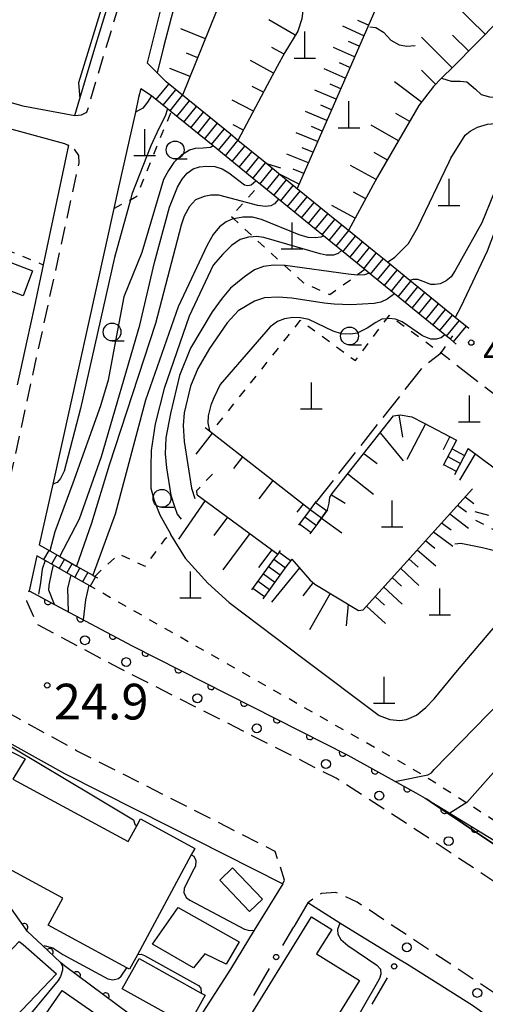
# Model space of a CAD drawing. Extents: x -20000 to -18000, y 100499 to 102001.
# Drawn here: x -18861 to -18796, y 101235 to 101373 of the extents above; entities that cross this region are included whole.
import ezdxf

# ---------------------------------------------------------------- set-up
doc = ezdxf.new("R2010")
doc.units = 0
for name, pattern in [('E', [5, 3.75, -1.25]), ('G', [3.75, 2.5, -1.25]), ('I', [2.5, 1.25, -1.25])]:
    doc.linetypes.add(name, pattern=pattern)
for name, color, linetype in [('2101000', 3, 'Continuous'), ('2103000', 6, 'E'), ('2213000', 2, 'G'), ('2214000', 3, 'Continuous'), ('2214990', 3, 'Continuous'), ('2238000', 2, 'Continuous'), ('3001000', 3, 'Continuous'), ('3002000', 6, 'Continuous'), ('4201000', 3, 'Continuous'), ('6101110', 2, 'Continuous'), ('6101990', 2, 'Continuous'), ('6110000', 4, 'Continuous'), ('6110110', 4, 'Continuous'), ('6110120', 2, 'Continuous'), ('6130000', 4, 'Continuous'), ('6130990', 4, 'Continuous'), ('6301000', 2, 'I'), ('6331000', 2, 'Continuous'), ('7101000', 4, 'Continuous'), ('7102000', 2, 'Continuous'), ('7311000', 4, 'Continuous'), ('7312000', 4, 'Continuous')]:
    doc.layers.add(name, color=color, linetype=linetype)
doc.layers.get('0').off()
doc.styles.add('ROMANS', font='romans')

# ---------------------------------------------------------------- blocks, each defined once
blk = doc.blocks.new('223800')
at = {"layer": '2238000'}
blk.add_circle((0, 0), 0.25, dxfattribs=at)
blk = doc.blocks.new('420100')
at = {"layer": '4201000'}
for points in [[(0, 0), (0, 1.5)], [(0.6, 0), (-0.6, 0)]]:
    blk.add_lwpolyline(points, dxfattribs=at)
blk = doc.blocks.new('633100')
at = {"layer": '6331000'}
blk.add_lwpolyline([(0, -0.5), (0.67, -0.5)], dxfattribs=at)
blk.add_circle((0, 0), 0.5, dxfattribs=at)
blk = doc.blocks.new('731100')
at = {"layer": '7311000'}
blk.add_circle((0, 0), 0.15, dxfattribs=at)
blk = doc.blocks.new('731200')
at = {"layer": '7312000'}
blk.add_circle((0, 0), 0.15, dxfattribs=at)
blk = doc.blocks.new('M07')
blk.add_arc((0, 0), 0.5, 180, 0)

msp = doc.modelspace()

# ---------------------------------------------------------------- linework, layer by layer
at = {"layer": '2101000', "flags": 128}
for points in [[(-18874.93, 101364.65), (-18860.9, 101360.67), (-18853.63, 101359.34), (-18852.93, 101361.7), (-18850.7, 101369.2), (-18847.72, 101378.85), (-18842.59, 101392.3), (-18833.86, 101415.94), (-18817.44, 101460.62), (-18817.43, 101460.65), (-18810.72, 101480.85), (-18810.21, 101482.38), (-18809.88, 101483.64), (-18809.85, 101500.21), (-18810.38, 101517.35), (-18809.64, 101527.23), (-18808.96, 101532.88), (-18807.26, 101540.17)], [(-18815.2, 101424.49), (-18818.68, 101419.85), (-18825.19, 101409.72), (-18826.25, 101408.07), (-18827.68, 101405.85), (-18835.68, 101391.85), (-18839.68, 101381.85), (-18843.47, 101366.69), (-18842.07, 101365.28), (-18840.81, 101364.02)], [(-18854.52, 101355.15), (-18854.65, 101355.19), (-18855.04, 101355.35), (-18874.91, 101360.79), (-18880.46, 101362.31), (-18881.59, 101361.45), (-18911.86, 101342.57), (-18913.29, 101341.65), (-18914.39, 101340.95), (-18914.61, 101340.68)], [(-18842.58, 101361.85), (-18842.89, 101362.06), (-18844.37, 101363.08), (-18844.68, 101361.86), (-18845.14, 101359.81), (-18847.53, 101349.05), (-18848.14, 101346.29), (-18856.72, 101307.68), (-18858.61, 101299.19)], [(-18854.52, 101355.15), (-18858.05, 101338.43), (-18859.31, 101332.45), (-18860.35, 101327.77), (-18861.25, 101323.71)], [(-18858.95, 101297.66), (-18860.04, 101292.74)], [(-18860.04, 101292.74), (-18856.48, 101290.85), (-18845.6, 101285.05), (-18815.36, 101269.72), (-18805.85, 101264.45), (-18804.51, 101263.7), (-18804.4, 101263.64), (-18804.3, 101263.57), (-18803.84, 101263.26), (-18785.13, 101250.74), (-18784.83, 101250.51), (-18779.25, 101246.07), (-18777.99, 101245.06), (-18772.26, 101240.5), (-18768.64, 101236.81), (-18767.99, 101236.15)], [(-18885.7, 101284.13), (-18865.35, 101272.88), (-18855.06, 101267.19), (-18844.88, 101262.03), (-18824.49, 101251.7)], [(-18824.49, 101251.7), (-18828.48, 101245.22), (-18831.82, 101239.79), (-18836.94, 101231.81), (-18837.39, 101231.11), (-18838.65, 101228.43), (-18838.86, 101228.18), (-18843.79, 101222.2), (-18845.76, 101220.92), (-18847.42, 101220.21), (-18849.36, 101219.97), (-18852.18, 101220.34), (-18852.51, 101220.32), (-18853.82, 101220.23), (-18854.7, 101220.7), (-18858.11, 101221.54), (-18862.69, 101227.82)], [(-18750.05, 101169.84), (-18743.33, 101165.71), (-18730.77, 101180.66), (-18731.5, 101181.47), (-18742.67, 101190.67), (-18751.73, 101198.13), (-18770.97, 101213.97), (-18771.24, 101214.18), (-18786.95, 101226.73), (-18789.57, 101228.71), (-18793.3, 101231.4), (-18797.89, 101234.7), (-18806.98, 101240.41), (-18808.26, 101241.19), (-18814.3, 101244.86), (-18816.47, 101246.23), (-18820.98, 101249.06)]]:
    msp.add_lwpolyline(points, dxfattribs=at)
at = {"layer": '2103000', "flags": 128}
msp.add_lwpolyline([(-18819.7, 101305.26), (-18804.71, 101324.27), (-18802.3, 101326.07), (-18784.87, 101312.61), (-18783.45, 101311.51), (-18776.67, 101308.03), (-18773.34, 101307.46), (-18770.12, 101306.88), (-18753.52, 101327.68), (-18753.05, 101330.95), (-18751.74, 101332.7), (-18751.17, 101333.47), (-18748.61, 101335.78), (-18740.21, 101346.47), (-18738.55, 101348.75), (-18737.47, 101350.23), (-18715.9, 101378.35), (-18722.84, 101386.07), (-18722.91, 101390.99), (-18709.66, 101407.33), (-18691.4, 101429.83)], dxfattribs=at)
at = {"layer": '2213000', "flags": 128}
for points in [[(-18853.63, 101359.34), (-18852.7, 101359.41), (-18851.92, 101359.78), (-18849.27, 101368.75), (-18846.3, 101378.36), (-18841.18, 101391.77), (-18832.45, 101415.42), (-18816.01, 101460.16), (-18808.38, 101481.8), (-18807.88, 101483.38), (-18807.65, 101500.17), (-18808.18, 101517.25), (-18807.45, 101527.02), (-18806.79, 101532.49), (-18805.41, 101538.4), (-18805.26, 101539.04)], [(-19000, 101376.59), (-18986.03, 101364.93), (-18980.11, 101360.2), (-18963.86, 101348.19), (-18957.36, 101343.39), (-18942.08, 101334.52), (-18905.54, 101313.7), (-18903.37, 101312.65), (-18870.91, 101294.98), (-18870.19, 101294.53), (-18869.04, 101294.04), (-18868.35, 101293.91), (-18867.3, 101294.09), (-18866.66, 101294.32), (-18865.82, 101294.96), (-18865.42, 101295.78), (-18865.34, 101296.3), (-18853.01, 101352.7), (-18853.07, 101353.73), (-18853.66, 101354.62), (-18854.52, 101355.15)], [(-18824.49, 101251.7), (-18824.22, 101252.23), (-18825.54, 101256.27), (-18853.37, 101270.37), (-18881.28, 101285.8), (-18883.98, 101287.3), (-18909.32, 101301.09), (-18911.6, 101302.19), (-18948.56, 101323.25), (-18964.51, 101332.51), (-18973.35, 101339.04), (-18977.33, 101341.98), (-18981.52, 101341.35), (-18981.88, 101340.87)], [(-18658.69, 101234.19), (-18658.42, 101233.37), (-18658.41, 101232.6), (-18658.5, 101231.94), (-18680.72, 101217.76), (-18716.16, 101196.35), (-18718.29, 101195.36), (-18719.26, 101194.67), (-18720.81, 101194.59), (-18722.58, 101195.14), (-18725.67, 101197.63), (-18745.54, 101213.91), (-18774.94, 101237.14), (-18782.24, 101242.95), (-18787.51, 101247.15), (-18806.86, 101259.99), (-18816.99, 101266.5), (-18847.29, 101281.86), (-18858.84, 101288.02), (-18860.36, 101291.32), (-18860.04, 101292.74)], [(-18730.77, 101180.66), (-18730.48, 101182.37), (-18730.77, 101184.49), (-18731.83, 101186.02), (-18757.46, 101207.13), (-18780.05, 101225.49), (-18791.13, 101233.67), (-18794.96, 101236.5), (-18814.05, 101249.16), (-18817.02, 101250.51), (-18819.04, 101250.38), (-18820.98, 101249.06)]]:
    msp.add_lwpolyline(points, dxfattribs=at)
at = {"layer": '2214000', "flags": 128}
for points in [[(-18798.41, 101329.49), (-18800.31, 101331.04), (-18806.66, 101336.21), (-18809.82, 101338.78), (-18811.68, 101340.29), (-18815.25, 101343.2), (-18818.16, 101345.57), (-18823.42, 101349.86), (-18826.73, 101352.56), (-18830.76, 101355.83), (-18831.87, 101356.74), (-18838.51, 101362.15), (-18840.81, 101364.02)], [(-18800.18, 101327.32), (-18800.99, 101327.98), (-18801.77, 101328.61), (-18808.83, 101334.37), (-18812.36, 101337.24), (-18812.98, 101337.74), (-18816.26, 101340.41), (-18818.76, 101342.45), (-18825.09, 101347.61), (-18827.65, 101349.69), (-18828.24, 101350.17), (-18834.25, 101355.07), (-18840.12, 101359.85), (-18840.63, 101360.26), (-18842.58, 101361.85)], [(-18800.11, 101313.87), (-18801.99, 101310.33)], [(-18798.48, 101312.67), (-18800.42, 101309.02)], [(-18819.79, 101305.33), (-18820.66, 101304.14), (-18822.26, 101301.94)], [(-18818.21, 101304.11), (-18819.58, 101302.22), (-18820.67, 101300.73)], [(-18858.61, 101299.19), (-18857.13, 101298.35), (-18855.74, 101297.57), (-18853.37, 101296.22), (-18851.1, 101294.93), (-18850.83, 101294.78), (-18850.46, 101294.57)], [(-18851.2, 101293.27), (-18854.16, 101294.95), (-18856.6, 101296.33), (-18857.77, 101296.99), (-18858.95, 101297.66)], [(-18824.82, 101298.42), (-18825.19, 101297.91), (-18825.63, 101297.31), (-18828.85, 101292.88)], [(-18823.23, 101297.2), (-18824.03, 101296.1), (-18827.29, 101291.62)]]:
    msp.add_lwpolyline(points, dxfattribs=at)
at = {"layer": '2214990', "flags": 128}
for points in [[(-18842.22, 101361.56), (-18840.45, 101363.73)], [(-18841.25, 101360.77), (-18839.48, 101362.94)], [(-18840.28, 101359.98), (-18838.51, 101362.15)], [(-18839.31, 101359.19), (-18837.54, 101361.36)], [(-18838.34, 101358.4), (-18836.57, 101360.57)], [(-18837.37, 101357.61), (-18835.6, 101359.78)], [(-18836.4, 101356.82), (-18834.63, 101358.99)], [(-18835.43, 101356.03), (-18833.66, 101358.2)], [(-18834.46, 101355.24), (-18832.69, 101357.41)], [(-18833.49, 101354.45), (-18831.72, 101356.62)], [(-18832.52, 101353.66), (-18830.76, 101355.83)], [(-18831.55, 101352.87), (-18829.79, 101355.04)], [(-18830.59, 101352.08), (-18828.82, 101354.25)], [(-18829.62, 101351.29), (-18827.85, 101353.47)], [(-18828.65, 101350.51), (-18826.88, 101352.68)], [(-18827.68, 101349.72), (-18825.91, 101351.89)], [(-18826.71, 101348.93), (-18824.94, 101351.1)], [(-18825.74, 101348.14), (-18823.97, 101350.31)], [(-18824.77, 101347.35), (-18823, 101349.52)], [(-18823.8, 101346.56), (-18822.03, 101348.73)], [(-18822.83, 101345.77), (-18821.06, 101347.94)], [(-18821.86, 101344.98), (-18820.09, 101347.15)], [(-18820.89, 101344.19), (-18819.13, 101346.36)], [(-18819.92, 101343.4), (-18818.16, 101345.57)], [(-18818.96, 101342.61), (-18817.19, 101344.78)], [(-18817.99, 101341.82), (-18816.22, 101343.99)], [(-18815.25, 101343.2), (-18817.02, 101341.03)], [(-18816.05, 101340.24), (-18814.28, 101342.41)], [(-18815.08, 101339.45), (-18813.31, 101341.62)], [(-18814.11, 101338.66), (-18812.34, 101340.83)], [(-18813.14, 101337.87), (-18811.37, 101340.05)], [(-18812.17, 101337.08), (-18810.4, 101339.26)], [(-18811.2, 101336.3), (-18809.43, 101338.47)], [(-18810.23, 101335.51), (-18808.46, 101337.68)], [(-18809.26, 101334.72), (-18807.5, 101336.89)], [(-18808.29, 101333.93), (-18806.53, 101336.1)], [(-18807.33, 101333.14), (-18805.56, 101335.31)], [(-18806.36, 101332.35), (-18804.59, 101334.52)], [(-18805.39, 101331.56), (-18803.62, 101333.73)], [(-18804.42, 101330.77), (-18802.65, 101332.94)], [(-18803.45, 101329.98), (-18801.68, 101332.15)], [(-18802.48, 101329.19), (-18800.71, 101331.36)], [(-18801.51, 101328.4), (-18799.74, 101330.57)], [(-18800.54, 101327.61), (-18798.77, 101329.78)], [(-18800.76, 101312.65), (-18798.99, 101311.71)], [(-18801.34, 101311.55), (-18799.58, 101310.61)], [(-18801.93, 101310.44), (-18800.16, 101309.5)], [(-18819.93, 101305.15), (-18818.31, 101303.97)], [(-18821.4, 101303.13), (-18819.78, 101301.95)], [(-18820.66, 101304.14), (-18819.04, 101302.96)], [(-18822.13, 101302.12), (-18820.51, 101300.94)], [(-18857.25, 101298.42), (-18857.99, 101297.12)], [(-18856.16, 101297.81), (-18856.9, 101296.5)], [(-18825, 101298.18), (-18823.38, 101297)], [(-18855.07, 101297.19), (-18855.81, 101295.88)], [(-18853.99, 101296.57), (-18854.73, 101295.27)], [(-18826.47, 101296.15), (-18824.85, 101294.98)], [(-18825.73, 101297.17), (-18824.11, 101295.99)], [(-18852.9, 101295.96), (-18853.64, 101294.65)], [(-18851.81, 101295.34), (-18852.55, 101294.03)], [(-18850.73, 101294.72), (-18851.47, 101293.42)], [(-18827.2, 101295.14), (-18825.58, 101293.97)], [(-18827.94, 101294.13), (-18826.32, 101292.96)], [(-18828.67, 101293.12), (-18827.05, 101291.95)]]:
    msp.add_lwpolyline(points, dxfattribs=at)
at = {"layer": '3001000', "flags": 128}
for points in [[(-18859.54, 101337.59), (-18860.88, 101334.08), (-18865.15, 101335.71), (-18863.81, 101339.22), (-18859.54, 101337.59)], [(-18829.14, 101247.85), (-18833.32, 101252.25), (-18831.51, 101253.97), (-18827.33, 101249.57), (-18829.14, 101247.85)], [(-18832.4, 101240.46), (-18835.4, 101241.9), (-18836.98, 101239.95), (-18842.72, 101243.27), (-18839.12, 101248.39), (-18830.58, 101243.62), (-18832.4, 101240.46)], [(-18817.61, 101245.34), (-18819.73, 101241.91), (-18813.72, 101238.2), (-18820.62, 101227.03), (-18822.43, 101228.15), (-18823.28, 101226.77), (-18830.32, 101231.12), (-18820.46, 101247.09), (-18817.61, 101245.34)], [(-18860.84, 101243.24), (-18856.2, 101239.14), (-18862.05, 101232.99), (-18867.05, 101237.75), (-18861.42, 101243.66), (-18860.84, 101243.24)], [(-18835.92, 101236.42), (-18835.36, 101236.11), (-18837.41, 101232.43), (-18837.72, 101231.87), (-18846.98, 101237.02), (-18844.62, 101241.26), (-18835.92, 101236.42)], [(-18860.62, 101229.27), (-18855.38, 101236.79), (-18845.6, 101229.96), (-18850.84, 101222.45), (-18860.62, 101229.27)]]:
    msp.add_lwpolyline(points, close=True, dxfattribs=at)
at = {"layer": '3002000', "flags": 128}
msp.add_lwpolyline([(-18844.84, 101241.8), (-18845.94, 101239.76), (-18846.35, 101239.98), (-18857.37, 101245.94), (-18855.32, 101249.73), (-18870.41, 101257.88), (-18863.48, 101270.71), (-18860.6, 101269.25), (-18862.3, 101266.36), (-18846.15, 101257.64), (-18844.95, 101259.86), (-18844.43, 101260.81), (-18836.8, 101256.69), (-18837.3, 101255.77), (-18844.84, 101241.8)], close=True, dxfattribs=at)
at = {"layer": '6101110', "flags": 128}
for points in [[(-18801.19, 101414.04), (-18802.26, 101413.43), (-18802.89, 101412.92), (-18803.53, 101412.36), (-18804.44, 101411.14), (-18812.43, 101399), (-18814.75, 101396.06), (-18815.12, 101395.53), (-18817.75, 101391.35), (-18818.66, 101389.91), (-18821.03, 101379.31), (-18821.8, 101372.87), (-18822.38, 101371.15), (-18824.17, 101368.15), (-18825.24, 101366.19), (-18826.67, 101363.56), (-18829.14, 101358.89), (-18830.76, 101355.83)], [(-18791.1, 101406.5), (-18799.44, 101394.9), (-18799.68, 101393.92), (-18799.51, 101393.2), (-18799.13, 101392.56), (-18798.29, 101391.89), (-18787.74, 101383.51), (-18787.31, 101382.95), (-18787.09, 101382.14), (-18786.95, 101381.15), (-18787.18, 101380.21), (-18787.81, 101379.17), (-18800.55, 101366.2), (-18802.22, 101364.53), (-18803.35, 101363.4), (-18805.4, 101360.7), (-18811.19, 101350.71), (-18815.25, 101343.2)], [(-18826.6, 101400.31), (-18825.86, 101399.4), (-18825.64, 101398.27), (-18825.86, 101396.37), (-18833.81, 101373.85), (-18838.51, 101362.15)], [(-18809.02, 101379.92), (-18822.47, 101349.08)], [(-18819.58, 101302.22), (-18818.21, 101304.11), (-18817.98, 101305.02), (-18817.87, 101305.86), (-18817.54, 101306.37), (-18808.97, 101317.26), (-18808.04, 101317.41), (-18806.4, 101317.11), (-18804.75, 101316.28), (-18800.11, 101313.87)], [(-18835.36, 101315.61), (-18834.76, 101315.14), (-18820.66, 101304.14)], [(-18798.48, 101312.67), (-18795.03, 101310.1), (-18791.49, 101307.46)], [(-18836.46, 101306.22), (-18825.19, 101297.91)], [(-18823.23, 101297.2), (-18820.67, 101294.31), (-18819.98, 101293.69), (-18813.85, 101290), (-18813.23, 101290.1), (-18797.91, 101307.05)]]:
    msp.add_lwpolyline(points, dxfattribs=at)
at = {"layer": '6101990', "flags": 128}
for points in [[(-18796.12, 101370.71), (-18800.46, 101374.98)], [(-18822.74, 101370.55), (-18826.41, 101372.73)], [(-18812.48, 101371.97), (-18813.96, 101372.63)], [(-18835.33, 101370.07), (-18838.78, 101371.45)], [(-18813.13, 101370.49), (-18816.08, 101371.81)], [(-18798.43, 101368.36), (-18800.67, 101370.55)], [(-18813.77, 101369.01), (-18815.25, 101369.67)], [(-18800.75, 101366), (-18805.05, 101370.31)], [(-18836.4, 101367.41), (-18837.97, 101368.04)], [(-18824.3, 101367.91), (-18826.02, 101368.84)], [(-18814.42, 101367.53), (-18817.38, 101368.84)], [(-18825.76, 101365.24), (-18829.01, 101367.02)], [(-18815.07, 101366.05), (-18816.55, 101366.7)], [(-18837.45, 101364.78), (-18840.29, 101365.92)], [(-18815.71, 101364.56), (-18818.68, 101365.87)], [(-18803.06, 101363.69), (-18805.02, 101365.65)], [(-18816.36, 101363.08), (-18817.84, 101363.73)], [(-18805.04, 101361.17), (-18808.83, 101364.05)], [(-18827.2, 101362.58), (-18828.75, 101363.4)], [(-18817.01, 101361.6), (-18819.98, 101362.88)], [(-18828.6, 101359.92), (-18831.57, 101361.49)], [(-18818.3, 101358.63), (-18821.29, 101359.87)], [(-18817.66, 101360.11), (-18819.14, 101360.75)], [(-18806.68, 101358.48), (-18808.64, 101359.62)], [(-18829.99, 101357.28), (-18831.41, 101358.03)], [(-18819.6, 101355.66), (-18822.6, 101356.89)], [(-18818.95, 101357.14), (-18820.45, 101357.76)], [(-18808.26, 101355.77), (-18812.07, 101357.98)], [(-18820.25, 101354.17), (-18821.75, 101354.79)], [(-18809.82, 101353.07), (-18811.68, 101354.15)], [(-18820.89, 101352.69), (-18823.89, 101353.92)], [(-18821.54, 101351.2), (-18823.04, 101351.82)], [(-18811.37, 101350.37), (-18814.97, 101352.31)], [(-18822.19, 101349.72), (-18825.03, 101351.17)], [(-18812.85, 101347.65), (-18814.57, 101348.58)], [(-18814.31, 101344.94), (-18817.61, 101346.73)], [(-18808.22, 101317.38), (-18807.7, 101314.26)], [(-18804.48, 101316.14), (-18807.07, 101311.17)], [(-18834.39, 101314.85), (-18836.68, 101311.9)], [(-18810.83, 101314.89), (-18807.62, 101310.96)], [(-18801.05, 101314.36), (-18802.02, 101312.5)], [(-18830.12, 101311.52), (-18831.38, 101309.88)], [(-18813.1, 101312.01), (-18811.27, 101310.57)], [(-18797.51, 101311.94), (-18799.72, 101308.25)], [(-18815.38, 101309.13), (-18811.78, 101306.29)], [(-18825.86, 101308.2), (-18827.81, 101305.66)], [(-18817.65, 101306.21), (-18815.74, 101305.01)], [(-18798.93, 101305.92), (-18797.7, 101305)], [(-18835.35, 101305.4), (-18839.09, 101299.97)], [(-18821.6, 101304.87), (-18822.49, 101303.78)], [(-18799.97, 101304.76), (-18798.73, 101303.83)], [(-18832.23, 101303.09), (-18834.15, 101300.49)], [(-18819.05, 101302.95), (-18816.22, 101300.9)], [(-18801.08, 101303.53), (-18798.43, 101301.55)], [(-18802.21, 101302.29), (-18800.87, 101301.29)], [(-18829.11, 101300.79), (-18832.88, 101295.68)], [(-18803.34, 101301.04), (-18800.63, 101299.02)], [(-18804.48, 101299.78), (-18803.16, 101298.71)], [(-18826, 101298.5), (-18827.89, 101296.01)], [(-18805.63, 101298.51), (-18803.04, 101296.26)], [(-18806.79, 101297.22), (-18805.51, 101296.05)], [(-18822.13, 101295.96), (-18826.08, 101291.19)], [(-18807.96, 101295.93), (-18805.42, 101293.52)], [(-18820.23, 101293.92), (-18821.68, 101292.07)], [(-18810.34, 101293.3), (-18807.73, 101290.88)], [(-18809.15, 101294.62), (-18807.86, 101293.41)], [(-18817.85, 101292.4), (-18820.74, 101287.3)], [(-18811.55, 101291.97), (-18810.21, 101290.77)], [(-18815.33, 101290.89), (-18815.6, 101287.85)], [(-18812.76, 101290.62), (-18810.09, 101288.17)]]:
    msp.add_lwpolyline(points, dxfattribs=at)
at = {"layer": '6110000', "flags": 128}
for points in [[(-18860.04, 101292.74), (-18856.48, 101290.85), (-18845.6, 101285.05), (-18815.36, 101269.72), (-18805.85, 101264.45), (-18804.51, 101263.7), (-18804.4, 101263.64)], [(-18838.86, 101228.18), (-18855.08, 101240.22), (-18855.61, 101240.72), (-18858.22, 101243.15), (-18860.27, 101245.06), (-18864.55, 101251.05), (-18875.41, 101257.16), (-18876.89, 101258), (-18878.44, 101258.87), (-18885.17, 101265.61), (-18886.17, 101267.53), (-18889.94, 101274.81), (-18890.23, 101275.37)]]:
    msp.add_lwpolyline(points, dxfattribs=at)
at = {"layer": '6110110', "flags": 128}
msp.add_lwpolyline([(-18804.4, 101263.64), (-18802.82, 101262.68), (-18795.76, 101258.36), (-18792.25, 101256.21), (-18788.91, 101254.17), (-18787.24, 101253.27), (-18777.58, 101247.87), (-18768.51, 101236.78), (-18767.99, 101236.15)], dxfattribs=at)
at = {"layer": '6110120', "flags": 128}
msp.add_lwpolyline([(-18767.99, 101236.15), (-18768.64, 101236.81), (-18772.26, 101240.5), (-18777.99, 101245.06), (-18779.25, 101246.07), (-18784.83, 101250.51), (-18785.13, 101250.74), (-18803.84, 101263.26), (-18804.3, 101263.57), (-18804.4, 101263.64)], dxfattribs=at)
at = {"layer": '6130000'}
for points in [[(-18861.25, 101323.71), (-18861.72, 101321.59)], [(-18824.46, 101243.09), (-18822.95, 101245.68)], [(-18828.55, 101236.07), (-18826.35, 101239.85)], [(-18811.97, 101234.87), (-18809.82, 101238.54)]]:
    msp.add_lwpolyline(points, dxfattribs=at)
at = {"layer": '6130000', "flags": 128}
msp.add_lwpolyline([(-18820.98, 101249.06), (-18822.95, 101245.68)], dxfattribs=at)
at = {"layer": '6130990'}
for centre in [(-18825.4, 101241.47), (-18808.87, 101240.16)]:
    msp.add_circle(centre, 0.375, dxfattribs=at)
at = {"layer": '6301000', "flags": 128}
for points in [[(-18848.14, 101346.29), (-18845.84, 101347.53), (-18844.94, 101348.01), (-18840.12, 101359.85)], [(-18812.98, 101337.74), (-18814.06, 101336.96), (-18817.86, 101334.22), (-18821.56, 101335.87), (-18824.23, 101338.32), (-18828.63, 101342.35), (-18831.34, 101344.83), (-18831.74, 101345.2), (-18829.88, 101347.24), (-18827.65, 101349.69)], [(-18879.52, 101347.1), (-18874.8, 101345.19), (-18858.05, 101338.43)], [(-18833.66, 101315.99), (-18822, 101330.64), (-18814.3, 101325), (-18809.89, 101330.86), (-18809.53, 101331.34), (-18808.83, 101330.83), (-18802.3, 101326.07), (-18800.99, 101327.98), (-18800.66, 101328.45)], [(-18836.46, 101306.22), (-18836.51, 101306.81), (-18833.78, 101309.67)], [(-18797.45, 101302.67), (-18787.29, 101297.24), (-18784.8, 101295.67), (-18759.98, 101283.17)], [(-18850.83, 101294.78), (-18847.43, 101297.92), (-18843.78, 101296.2), (-18840.87, 101300.11), (-18840.19, 101300.66), (-18840.14, 101300.7)], [(-18805.11, 101267.13), (-18851.2, 101293.27)], [(-18794.6, 101260.42), (-18805.11, 101267.13)]]:
    msp.add_lwpolyline(points, dxfattribs=at)
at = {"layer": '7101000', "flags": 128}
for points in [[(-18855.74, 101297.57), (-18852.95, 101302.83), (-18849.9, 101311.58), (-18844.51, 101329.98), (-18842.46, 101338.73), (-18840.33, 101346.48), (-18839.25, 101349.29), (-18838.58, 101350.41), (-18837.87, 101351.26), (-18837.02, 101351.84), (-18836.17, 101352.15), (-18835.15, 101352.24), (-18833.98, 101352.19), (-18832.96, 101351.84), (-18832.06, 101351.3), (-18829.82, 101349.61), (-18829.39, 101349.52), (-18828.93, 101349.61), (-18828.24, 101350.17)], [(-18824.75, 101351.95), (-18826.73, 101352.56)], [(-18794.01, 101350.52), (-18794.96, 101348.29), (-18796.56, 101344.27), (-18800.33, 101337.6), (-18800.89, 101336.73), (-18801.6, 101336.18), (-18802.42, 101335.73), (-18803.18, 101335.65), (-18803.71, 101335.65), (-18804.79, 101336.08), (-18805.53, 101336.34), (-18806.24, 101336.34), (-18806.67, 101336.21)], [(-18808.83, 101334.37), (-18809.85, 101333.62), (-18810.74, 101333.16), (-18811.69, 101332.99), (-18814.95, 101332.79), (-18817.29, 101332.89), (-18818.68, 101333.02), (-18823.19, 101333.75), (-18825.13, 101333.9), (-18827.06, 101333.8), (-18828.46, 101333.32), (-18830.72, 101331.97), (-18832.27, 101330.28), (-18834.75, 101326.67), (-18836.38, 101323.9), (-18837.42, 101321.4), (-18838.29, 101317.7), (-18838.45, 101315.91), (-18838.32, 101313.65), (-18837.29, 101307.12), (-18836.81, 101305.7)], [(-18797.58, 101303.87), (-18795.65, 101303.37)], [(-18856.48, 101290.85), (-18857.28, 101292.85), (-18857.22, 101293.54), (-18856.85, 101295.36), (-18856.6, 101296.33)], [(-18855.61, 101240.72), (-18855.35, 101240.19), (-18855.35, 101239.63), (-18855.63, 101238.74), (-18855.97, 101238.2), (-18861.6, 101231.35)]]:
    msp.add_lwpolyline(points, dxfattribs=at)
at = {"layer": '7102000', "flags": 128}
for points in [[(-18849.78, 101446.24), (-18849.45, 101444.82), (-18849.2, 101444.03), (-18848.31, 101442.94), (-18846.78, 101442), (-18831.57, 101435.17), (-18830.94, 101434.79), (-18830.6, 101434.25), (-18830.56, 101433.53), (-18831.28, 101428.68), (-18831.24, 101427.54), (-18831.95, 101425.12), (-18846.71, 101384.72), (-18853.11, 101363.92), (-18852.93, 101361.7)], [(-18825.19, 101409.72), (-18825.56, 101407.99), (-18826.34, 101406.18), (-18835.22, 101388.86), (-18836.98, 101384.42), (-18840.11, 101373.01), (-18841.18, 101368.88), (-18842.07, 101365.28)], [(-18812.26, 101371.72), (-18811.42, 101371.64), (-18810.37, 101370.97), (-18809.32, 101369.88), (-18808.18, 101369.21), (-18807.09, 101369.02), (-18805.9, 101369.14)], [(-18802.22, 101364.53), (-18800.89, 101364.15), (-18799.63, 101364.15), (-18798.68, 101364.02), (-18797.47, 101363.01), (-18796.65, 101362.25), (-18795.51, 101361.94), (-18793.99, 101361.81), (-18792.92, 101361.62), (-18791.84, 101361.05), (-18790.96, 101360.1), (-18789.5, 101359.28), (-18788.61, 101359.09), (-18787.75, 101359.33)], [(-18842.89, 101362.06), (-18843.42, 101361.21), (-18844.09, 101360.37), (-18845.14, 101359.81)], [(-18840.63, 101360.26), (-18840.97, 101359.22), (-18841.87, 101357.51), (-18842.99, 101355.09), (-18845.62, 101348.31), (-18845.84, 101347.53), (-18848.07, 101339.43), (-18852.82, 101318.27), (-18855.1, 101309.53), (-18855.63, 101308.47), (-18856.09, 101307.94), (-18856.72, 101307.68)], [(-18809.82, 101338.78), (-18808.79, 101339.48), (-18806.86, 101341.41), (-18805.6, 101343.58), (-18801.16, 101352.83), (-18800.91, 101353.36), (-18798.93, 101356.56), (-18798.21, 101357.13), (-18797.18, 101357.67), (-18795.79, 101358.13), (-18794.65, 101358.22), (-18792.63, 101358.06), (-18791.72, 101357.73), (-18790.48, 101356.98)], [(-18834.25, 101355.07), (-18834.62, 101354.84), (-18835.64, 101354.75), (-18836.76, 101354.71), (-18837.53, 101354.46), (-18838.65, 101353.76), (-18839.73, 101352.73), (-18840.47, 101351.62), (-18841.2, 101350.37), (-18844.22, 101340.12), (-18846.76, 101333.93), (-18847.79, 101328.53), (-18848.95, 101322.28), (-18850.03, 101318.65), (-18853.89, 101307.81), (-18856.42, 101301.03), (-18857.13, 101298.35)], [(-18792.49, 101349.19), (-18795.82, 101340.3), (-18799.59, 101332.44), (-18800.31, 101331.04)], [(-18825.09, 101347.61), (-18825.63, 101346.97), (-18826.16, 101346.69), (-18826.92, 101346.59), (-18827.96, 101346.74), (-18833.44, 101348.17), (-18834.56, 101348.17), (-18835.5, 101347.97), (-18836.72, 101347.5), (-18837.56, 101346.59), (-18838.31, 101345.24), (-18838.71, 101343.95), (-18842.32, 101330.18), (-18848.79, 101310.36), (-18851.28, 101302.22), (-18853.37, 101296.22)], [(-18818.76, 101342.45), (-18819.12, 101342.28), (-18819.95, 101342.17), (-18820.94, 101342.25), (-18822.17, 101342.62), (-18827.44, 101344.76), (-18828.72, 101345.08), (-18830.09, 101345.08), (-18831.34, 101344.83), (-18831.55, 101344.79), (-18832.4, 101344.44), (-18833.33, 101343.73), (-18834.22, 101342.66), (-18835.07, 101341.17), (-18839.12, 101332.54), (-18843.71, 101319.46), (-18847.97, 101303.47), (-18851.1, 101294.93)], [(-18816.26, 101340.41), (-18816.7, 101339.99), (-18817.35, 101339.78), (-18818.4, 101339.75), (-18819.22, 101339.96), (-18827.13, 101342.26), (-18828.17, 101342.39), (-18828.63, 101342.35), (-18829.3, 101342.3), (-18830.47, 101341.94), (-18831.67, 101341.13), (-18832.9, 101339.9), (-18834.23, 101338.34), (-18837.59, 101331.22), (-18841.09, 101321.1), (-18842.36, 101316.15), (-18842.9, 101312.4), (-18842.97, 101310.16), (-18842.97, 101307.11), (-18842.52, 101305.4), (-18841.7, 101303.41), (-18840.23, 101300.72), (-18840.19, 101300.66), (-18838.18, 101297.32), (-18835, 101293.84), (-18832.01, 101291.11), (-18821.49, 101283.19), (-18810.98, 101275.28), (-18809.48, 101274.75), (-18808.08, 101274.61), (-18807.12, 101274.75), (-18805.75, 101275.34), (-18804.42, 101276.42), (-18803.24, 101277.63), (-18800, 101281.58)], [(-18812.36, 101337.24), (-18813.03, 101337.02), (-18813.99, 101336.95), (-18815.29, 101337.1), (-18824.16, 101338.32), (-18824.23, 101338.32), (-18825.74, 101338.35), (-18827.2, 101338.17), (-18828.43, 101337.69), (-18829.86, 101336.71), (-18831.82, 101335.13), (-18832.96, 101333.73), (-18834.35, 101331.84), (-18837.41, 101326.74), (-18838.93, 101322.89), (-18840.19, 101317.59), (-18840.85, 101314.18), (-18840.96, 101311.95), (-18840.78, 101309.98), (-18840.18, 101306.13), (-18839.7, 101304.7), (-18839.27, 101303.51), (-18838.73, 101302.81)], [(-18801.77, 101328.61), (-18802.28, 101328.17), (-18802.99, 101327.98), (-18803.72, 101327.98), (-18804.88, 101328.46), (-18807.73, 101330.44), (-18808.69, 101330.82), (-18809.55, 101330.89), (-18809.89, 101330.86), (-18810.58, 101330.79), (-18811.44, 101330.31), (-18812.66, 101329.54), (-18814.07, 101328.84), (-18814.93, 101328.71), (-18816.24, 101328.74), (-18817.4, 101329.1), (-18820.83, 101330.76), (-18822.01, 101330.97), (-18823.08, 101331.02), (-18824.24, 101330.86), (-18825.21, 101330.47), (-18826.26, 101329.71), (-18833.27, 101321.66), (-18834.14, 101319.76), (-18834.54, 101318.76), (-18834.95, 101317.25), (-18834.98, 101316.27), (-18834.76, 101315.14)], [(-18800.37, 101299.32), (-18799.5, 101299.43), (-18796.49, 101298.83), (-18790.05, 101297.22)], [(-18857.77, 101296.99), (-18858.2, 101295.79), (-18858.44, 101293.86), (-18858.7, 101292.3)], [(-18854.16, 101294.95), (-18854.63, 101293.13), (-18854.55, 101289.82)], [(-18851.66, 101293.53), (-18852.11, 101291.48), (-18852.43, 101288.69)], [(-18800, 101281.58), (-18792.12, 101290.83), (-18790.12, 101291.87)], [(-18808.75, 101266.06), (-18804.16, 101267), (-18803.62, 101267.28), (-18803.26, 101267.74), (-18786.19, 101285.2), (-18785.3, 101285.79), (-18784.51, 101286.03), (-18783.22, 101286.03), (-18782.26, 101285.65), (-18780.95, 101285.02), (-18779.61, 101284.04)], [(-18761.67, 101277.19), (-18761.8, 101277.22), (-18765.53, 101274.48), (-18768.32, 101274.48), (-18781.36, 101279.56), (-18784.8, 101278.7), (-18798.7, 101263.11), (-18801.07, 101261.61)], [(-18864.26, 101272.28), (-18862.27, 101270.79), (-18851.02, 101264.06), (-18845.4, 101260.69), (-18845.22, 101260.08), (-18844.95, 101259.86)], [(-18837.3, 101255.77), (-18836.96, 101255.59), (-18836.66, 101254.99), (-18836.7, 101254.19), (-18837.11, 101253.44), (-18838.32, 101251.06), (-18838.36, 101250.45), (-18838.08, 101249.93)], [(-18838.08, 101249.93), (-18838.02, 101249.81), (-18837.49, 101249.43), (-18829.86, 101245.39), (-18829.14, 101245.2), (-18828.48, 101245.22)], [(-18816.47, 101246.23), (-18816.81, 101245.33), (-18816.78, 101244.67), (-18816.36, 101243.91), (-18815.36, 101243.08), (-18811.28, 101240.32), (-18810.8, 101239.75), (-18810.75, 101239.09), (-18810.93, 101238.47), (-18811.2, 101237.94), (-18819.61, 101223.31)], [(-18857.95, 101243.08), (-18856.72, 101242.76), (-18855.31, 101241.81), (-18849.01, 101238.41), (-18848.31, 101238.29), (-18847.52, 101238.45), (-18847.11, 101238.79), (-18846.35, 101239.98)], [(-18844.84, 101241.8), (-18844.77, 101241.81), (-18844.3, 101241.85), (-18843.87, 101241.7), (-18836.28, 101237.48), (-18835.96, 101237.12), (-18835.92, 101236.42)]]:
    msp.add_lwpolyline(points, dxfattribs=at)

# ---------------------------------------------------------------- block references
at = {"layer": '2238000', "xscale": 2.5, "yscale": 2.5, "zscale": 2.5}
for p in [(-18852.21, 101285.84), (-18846.42, 101282.77), (-18836.44, 101277.71), (-18828.12, 101273.49), (-18818.43, 101268.51), (-18810.96, 101264.06), (-18801.23, 101257.7), (-18807.09, 101242.82), (-18797.22, 101236.45)]:
    msp.add_blockref('223800', p, dxfattribs=at)
at = {"layer": '4201000', "xscale": 2.5, "yscale": 2.5, "zscale": 2.5}
for p in [(-18821.38, 101367.32), (-18815.2, 101357.56), (-18843.83, 101353.67), (-18801.18, 101346.68), (-18823.18, 101340.61), (-18820.47, 101318.19), (-18798.33, 101316.38), (-18809.14, 101301.67), (-18837.41, 101291.71), (-18802.45, 101289.33), (-18810.27, 101276.96)]:
    msp.add_blockref('420100', p, dxfattribs=at)
at = {"layer": '6110000'}
for p, rotation in [((-18857.39, 101291.33), 332.036217710976), ((-18852.83, 101288.91), 331.938447373072), ((-18848.28, 101286.48), 331.938447373072), ((-18843.7, 101284.09), 333.1175239291654), ((-18839.09, 101281.75), 333.1175239291654), ((-18834.49, 101279.42), 333.1175239291654), ((-18829.88, 101277.08), 333.1175239291654), ((-18825.28, 101274.75), 333.1175239291654), ((-18820.67, 101272.41), 333.1175239291654), ((-18816.07, 101270.08), 333.1175239291654), ((-18811.54, 101267.6), 331.0068171168091), ((-18807.02, 101265.1), 331.0068171168091), ((-18860.71, 101245.67), 125.5467249700639), ((-18857.15, 101242.16), 137.0454084889759), ((-18853.34, 101238.92), 143.4137425098974), ((-18849.31, 101235.94), 143.4137425098974)]:
    msp.add_blockref('M07', p, dxfattribs=dict(at, rotation=rotation))
at = {"layer": '6110110', "rotation": 328.5376189366151}
for p in [(-18801.84, 101262.08), (-18797.55, 101259.45)]:
    msp.add_blockref('M07', p, dxfattribs=at)
at = {"layer": '6331000', "xscale": 2.5, "yscale": 2.5, "zscale": 2.5}
for p in [(-18839.56, 101354.5), (-18848.4, 101329), (-18815.12, 101328.44), (-18841.41, 101305.7)]:
    msp.add_blockref('633100', p, dxfattribs=at)
at = {"layer": '7311000', "xscale": 2.5, "yscale": 2.5, "zscale": 2.5}
msp.add_blockref('731100', (-18857.49, 101279.52, 24.91), dxfattribs=at)
at = {"layer": '7312000', "xscale": 2.5, "yscale": 2.5, "zscale": 2.5}
msp.add_blockref('731200', (-18798.06, 101327.52, 42), dxfattribs=at)

# ---------------------------------------------------------------- texts
at = {"layer": '7311000', "style": 'ROMANS'}
msp.add_text('24.9', height=5, dxfattribs=at).set_placement((-18856.55, 101274.74))
at = {"layer": '7312000', "style": 'ROMANS'}
msp.add_text('42.0', height=3.75, dxfattribs=at).set_placement((-18796.4, 101324.35))

doc.saveas('drawing.dxf')
